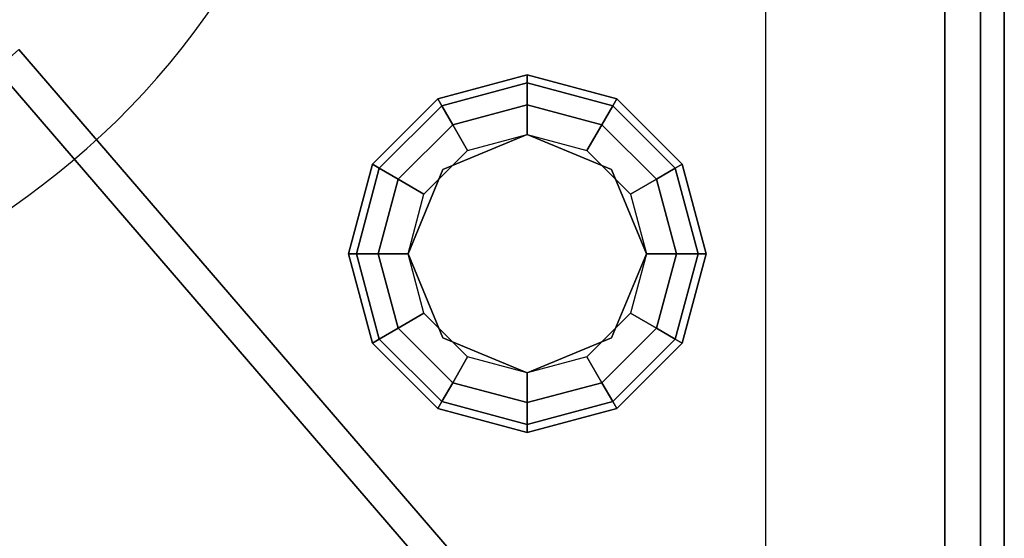
# Model space of a CAD drawing. Extents: x -36 to 36, y -43.9 to 43.9.
# Drawn here: x 25.9 to 30, y -36.7 to -34.5 of the extents above; entities that cross this region are included whole.
import ezdxf

# ---------------------------------------------------------------- set-up
doc = ezdxf.new("R2010")
doc.units = 0
for name, color, linetype in [('3D', 254, 'CONTINUOUS'), ('3D-BLACK', 250, 'CONTINUOUS'), ('3D-CASTIRON', 251, 'CONTINUOUS'), ('3D-FLAT', 7, 'CONTINUOUS'), ('3D-NON', 7, 'CONTINUOUS')]:
    doc.layers.add(name, color=color, linetype=linetype)

msp = doc.modelspace()

# ---------------------------------------------------------------- linework, layer by layer
at = {"layer": '3D', "invisible_edges": 13}
msp.add_3dface([(30, -43.75, 26), (30, -11, 26), (29, -12, 25.5), (29, -42.75, 25.5)], dxfattribs=at)
at = {"layer": '3D'}
for points in [[(27.625, -34.8505, 26.25), (27.6417, -34.8795, 26.125), (28, -34.7835, 26.125), (28, -34.75, 26.25)], [(27.625, -34.8505, 29.5), (27.625, -34.8505, 26.25), (28, -34.75, 26.25), (28, -34.75, 29.5)], [(28, -34.75, 26.25), (28, -34.7835, 26.125), (28.3583, -34.8795, 26.125), (28.375, -34.8505, 26.25)], [(28, -34.75, 29.5), (28, -34.75, 26.25), (28.375, -34.8505, 26.25), (28.375, -34.8505, 29.5)], [(27.6417, -34.8795, 26.125), (27.6875, -34.9587, 26.0335), (28, -34.875, 26.0335), (28, -34.7835, 26.125)], [(28, -34.7835, 26.125), (28, -34.875, 26.0335), (28.3125, -34.9587, 26.0335), (28.3583, -34.8795, 26.125)], [(27.3505, -35.125, 26.25), (27.3795, -35.1417, 26.125), (27.6417, -34.8795, 26.125), (27.625, -34.8505, 26.25)], [(27.3505, -35.125, 29.5), (27.3505, -35.125, 26.25), (27.625, -34.8505, 26.25), (27.625, -34.8505, 29.5)], [(27.3795, -35.1417, 26.125), (27.4587, -35.1875, 26.0335), (27.6875, -34.9587, 26.0335), (27.6417, -34.8795, 26.125)], [(27.6875, -34.9587, 26.0335), (27.75, -35.067, 26), (28, -35, 26), (28, -34.875, 26.0335)], [(28, -34.875, 26.0335), (28, -35, 26), (28.25, -35.067, 26), (28.3125, -34.9587, 26.0335)], [(28.3583, -34.8795, 26.125), (28.3125, -34.9587, 26.0335), (28.5413, -35.1875, 26.0335), (28.6205, -35.1417, 26.125)], [(28.375, -34.8505, 26.25), (28.3583, -34.8795, 26.125), (28.6205, -35.1417, 26.125), (28.6495, -35.125, 26.25)], [(28.375, -34.8505, 29.5), (28.375, -34.8505, 26.25), (28.6495, -35.125, 26.25), (28.6495, -35.125, 29.5)], [(27.4587, -35.1875, 26.0335), (27.567, -35.25, 26), (27.75, -35.067, 26), (27.6875, -34.9587, 26.0335)], [(28.3125, -34.9587, 26.0335), (28.25, -35.067, 26), (28.433, -35.25, 26), (28.5413, -35.1875, 26.0335)], [(28, -35, 25.5), (28, -35, 26), (27.6464, -35.1464, 26), (27.6464, -35.1464, 25.5)], [(28.3536, -35.1464, 25.5), (28.3536, -35.1464, 26), (28, -35, 26), (28, -35, 25.5)], [(27.25, -35.5, 26.25), (27.2835, -35.5, 26.125), (27.3795, -35.1417, 26.125), (27.3505, -35.125, 26.25)], [(27.25, -35.5, 29.5), (27.25, -35.5, 26.25), (27.3505, -35.125, 26.25), (27.3505, -35.125, 29.5)], [(28.6495, -35.125, 26.25), (28.6205, -35.1417, 26.125), (28.7165, -35.5, 26.125), (28.75, -35.5, 26.25)], [(28.6495, -35.125, 29.5), (28.6495, -35.125, 26.25), (28.75, -35.5, 26.25), (28.75, -35.5, 29.5)], [(27.2835, -35.5, 26.125), (27.375, -35.5, 26.0335), (27.4587, -35.1875, 26.0335), (27.3795, -35.1417, 26.125)], [(27.6464, -35.1464, 25.5), (27.6464, -35.1464, 26), (27.5, -35.5, 26), (27.5, -35.5, 25.5)], [(28.5, -35.5, 25.5), (28.5, -35.5, 26), (28.3536, -35.1464, 26), (28.3536, -35.1464, 25.5)], [(28.6205, -35.1417, 26.125), (28.5413, -35.1875, 26.0335), (28.625, -35.5, 26.0335), (28.7165, -35.5, 26.125)], [(27.375, -35.5, 26.0335), (27.5, -35.5, 26), (27.567, -35.25, 26), (27.4587, -35.1875, 26.0335)], [(28.5413, -35.1875, 26.0335), (28.433, -35.25, 26), (28.5, -35.5, 26), (28.625, -35.5, 26.0335)], [(27.3505, -35.875, 26.25), (27.3795, -35.8583, 26.125), (27.2835, -35.5, 26.125), (27.25, -35.5, 26.25)], [(27.3505, -35.875, 29.5), (27.3505, -35.875, 26.25), (27.25, -35.5, 26.25), (27.25, -35.5, 29.5)], [(27.3795, -35.8583, 26.125), (27.4587, -35.8125, 26.0335), (27.375, -35.5, 26.0335), (27.2835, -35.5, 26.125)], [(27.4587, -35.8125, 26.0335), (27.567, -35.75, 26), (27.5, -35.5, 26), (27.375, -35.5, 26.0335)], [(27.5, -35.5, 25.5), (27.5, -35.5, 26), (27.6464, -35.8536, 26), (27.6464, -35.8536, 25.5)], [(28.3536, -35.8536, 25.5), (28.3536, -35.8536, 26), (28.5, -35.5, 26), (28.5, -35.5, 25.5)], [(28.625, -35.5, 26.0335), (28.5, -35.5, 26), (28.433, -35.75, 26), (28.5413, -35.8125, 26.0335)], [(28.7165, -35.5, 26.125), (28.625, -35.5, 26.0335), (28.5413, -35.8125, 26.0335), (28.6205, -35.8583, 26.125)], [(28.75, -35.5, 26.25), (28.7165, -35.5, 26.125), (28.6205, -35.8583, 26.125), (28.6495, -35.875, 26.25)], [(28.75, -35.5, 29.5), (28.75, -35.5, 26.25), (28.6495, -35.875, 26.25), (28.6495, -35.875, 29.5)], [(27.6875, -36.0413, 26.0335), (27.75, -35.933, 26), (27.567, -35.75, 26), (27.4587, -35.8125, 26.0335)], [(28.5413, -35.8125, 26.0335), (28.433, -35.75, 26), (28.25, -35.933, 26), (28.3125, -36.0413, 26.0335)], [(27.6417, -36.1205, 26.125), (27.6875, -36.0413, 26.0335), (27.4587, -35.8125, 26.0335), (27.3795, -35.8583, 26.125)], [(28.6205, -35.8583, 26.125), (28.5413, -35.8125, 26.0335), (28.3125, -36.0413, 26.0335), (28.3583, -36.1205, 26.125)], [(27.625, -36.1495, 26.25), (27.6417, -36.1205, 26.125), (27.3795, -35.8583, 26.125), (27.3505, -35.875, 26.25)], [(27.6464, -35.8536, 25.5), (27.6464, -35.8536, 26), (28, -36, 26), (28, -36, 25.5)], [(28, -36, 25.5), (28, -36, 26), (28.3536, -35.8536, 26), (28.3536, -35.8536, 25.5)], [(28.6495, -35.875, 26.25), (28.6205, -35.8583, 26.125), (28.3583, -36.1205, 26.125), (28.375, -36.1495, 26.25)], [(27.625, -36.1495, 29.5), (27.625, -36.1495, 26.25), (27.3505, -35.875, 26.25), (27.3505, -35.875, 29.5)], [(28.6495, -35.875, 29.5), (28.6495, -35.875, 26.25), (28.375, -36.1495, 26.25), (28.375, -36.1495, 29.5)], [(28, -36.125, 26.0335), (28, -36, 26), (27.75, -35.933, 26), (27.6875, -36.0413, 26.0335)], [(28.3125, -36.0413, 26.0335), (28.25, -35.933, 26), (28, -36, 26), (28, -36.125, 26.0335)], [(28, -36.2165, 26.125), (28, -36.125, 26.0335), (27.6875, -36.0413, 26.0335), (27.6417, -36.1205, 26.125)], [(28.3583, -36.1205, 26.125), (28.3125, -36.0413, 26.0335), (28, -36.125, 26.0335), (28, -36.2165, 26.125)], [(28, -36.25, 26.25), (28, -36.2165, 26.125), (27.6417, -36.1205, 26.125), (27.625, -36.1495, 26.25)], [(28, -36.25, 29.5), (28, -36.25, 26.25), (27.625, -36.1495, 26.25), (27.625, -36.1495, 29.5)], [(28.375, -36.1495, 26.25), (28.3583, -36.1205, 26.125), (28, -36.2165, 26.125), (28, -36.25, 26.25)], [(28.375, -36.1495, 29.5), (28.375, -36.1495, 26.25), (28, -36.25, 26.25), (28, -36.25, 29.5)]]:
    msp.add_3dface(points, dxfattribs=at)
at = {"layer": '3D-BLACK'}
msp.add_3dface([(29.9, -11, 36.5), (-17.9, -11, 36.5), (-17.9, -42, 36.5), (29.9, -42, 36.5)], dxfattribs=at)
at = {"layer": '3D-CASTIRON'}
for start, end in [(311.4965, 45), (225, 311.4965)]:
    msp.add_arc((24, -32.625, 36.5), 3.25, start, end, dxfattribs=at)
for points in [[(30, -25.75, 36.5), (18, -25.75, 36.5), (18, -39.5, 36.5), (30, -39.5, 36.5)], [(29.75, -39.25, 36.5), (29.75, -39.25, 36.875), (29.75, -26, 36.875), (29.75, -26, 36.5)], [(29.7032, -39.2914, 37.5), (29.7968, -39.2086, 37.5), (25.8689, -34.6433, 37.5), (25.7753, -34.7262, 37.5)], [(29.7032, -39.2914, 36.875), (29.7968, -39.2086, 36.875), (25.8689, -34.6433, 36.875), (25.7753, -34.7262, 36.875)], [(29.7968, -39.2086, 36.875), (25.8689, -34.6433, 36.875), (25.8689, -34.6433, 37.5), (29.7968, -39.2086, 37.5)], [(29.7032, -39.2914, 36.875), (25.7753, -34.7262, 36.875), (25.7753, -34.7262, 37.5), (29.7032, -39.2914, 37.5)]]:
    msp.add_3dface(points, dxfattribs=at)
at = {"layer": '3D-CASTIRON', "invisible_edges": 15}
for points in [[(27.1024, -33.5934, 36.875), (27.2485, -32.7244, 36.875), (29.75, -32.625, 36.875), (29.75, -35.2917, 36.875)], [(26.7282, -34.3913, 36.875), (27.1024, -33.5934, 36.875), (29.75, -35.2917, 36.875), (29.75, -37.2083, 36.875)], [(26.1534, -35.0592, 36.875), (26.7282, -34.3913, 36.875), (29.75, -37.2083, 36.875), (29.75, -39.25, 36.875)], [(25.4795, -35.5187, 36.875), (26.1534, -35.0592, 36.875), (29.75, -39.25, 36.875), (27.8333, -39.25, 36.875)], [(24.7125, -35.7959, 36.875), (25.4795, -35.5187, 36.875), (27.8333, -39.25, 36.875), (25.9167, -39.25, 36.875)], [(23.9006, -35.8735, 36.875), (24.7125, -35.7959, 36.875), (25.9167, -39.25, 36.875), (24, -39.25, 36.875)]]:
    msp.add_3dface(points, dxfattribs=at)
at = {"layer": '3D-FLAT'}
for points in [[(29.9, -11, 23.9), (-29.9, -11, 23.9), (-29.9, -41.75, 23.9), (29.9, -41.75, 23.9)], [(29.9, -11, 4), (-29.9, -11, 4), (-29.9, -41.75, 4), (29.9, -41.75, 4)], [(29, -12, 25.5), (-29, -12, 25.5), (-29, -42.75, 25.5), (29, -42.75, 25.5)]]:
    msp.add_3dface(points, dxfattribs=at)
at = {"layer": '3D-NON'}
for points in [[(29.9, -42, 29.5), (29.9, -42, 36.5), (29.9, -11, 36.5), (29.9, -11, 29.5)], [(29.9, -11, 4), (29.9, -41.75, 4), (29.9, -41.75, 23.9), (29.9, -11, 23.9)]]:
    msp.add_3dface(points, dxfattribs=at)
at = {"layer": '3D-NON', "invisible_edges": 5}
msp.add_3dface([(30, -43.75, 24), (30, -43.75, 26), (30, -11, 26), (30, -11, 24)], dxfattribs=at)

doc.saveas('drawing.dxf')
